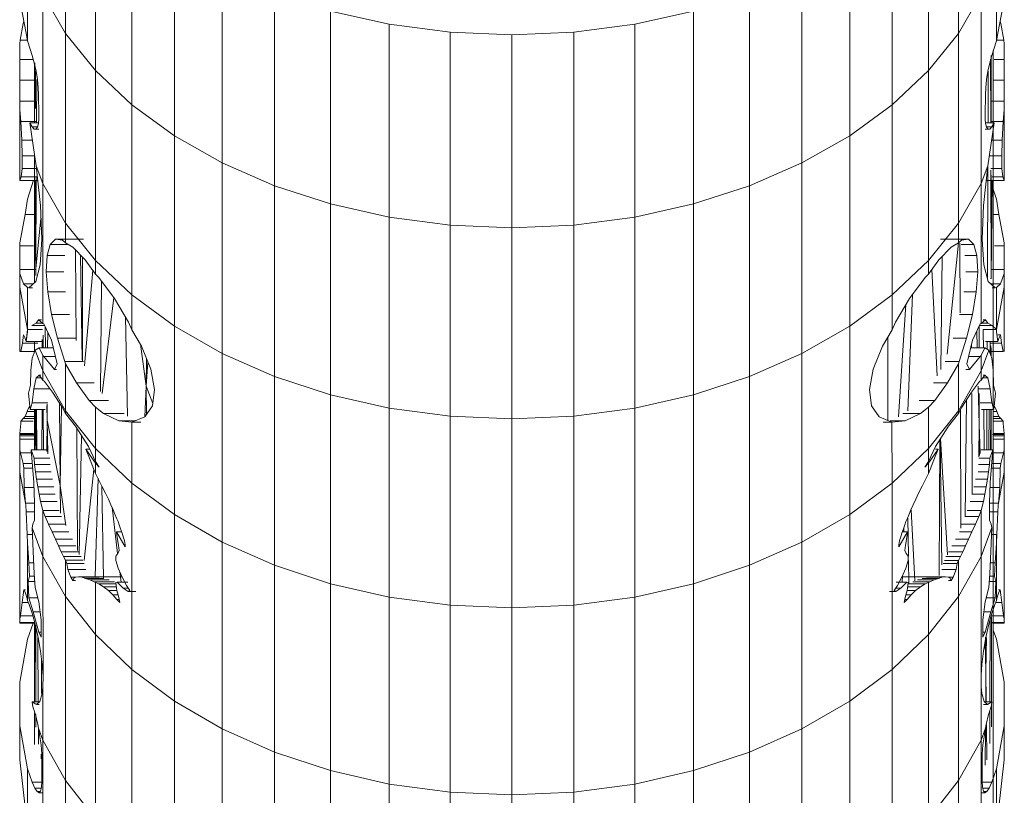
# Model space of a CAD drawing. Units: millimetres. Extents: x -945 to 5775, y -3019 to 1733.
# Drawn here: x -168 to -90, y -394 to -332 of the extents above; entities that cross this region are included whole.
import ezdxf

# ---------------------------------------------------------------- set-up
doc = ezdxf.new("R2010")
doc.units = ezdxf.units.MM

# ---------------------------------------------------------------- blocks, each defined once
blk = doc.blocks.new('30038_dwg-456328-Level 1')
at = {"lineweight": 9}
for p, q in [((2232.147, 835.614), (2232.147, 820.426)), ((2302.899, 835.614), (2302.899, 820.426)), ((2234.513, 817.489), (2234.513, 832.703)), ((2300.533, 817.489), (2300.533, 832.703)), ((2237.398, 814.771), (2237.398, 830.008)), ((2297.648, 814.771), (2297.647, 830.008)), ((2240.76, 812.315), (2240.76, 827.573)), ((2294.287, 812.315), (2294.287, 827.573)), ((2229.119, 826.759), (2229.119, 819.846)), ((2305.927, 826.759), (2305.927, 819.846)), ((2244.543, 810.163), (2244.543, 825.438)), ((2290.503, 810.163), (2290.503, 825.438)), ((2230.34, 808.525), (2230.34, 823.533)), ((2230.34, 823.533), (2232.147, 820.426)), ((2248.688, 808.351), (2248.688, 823.641)), ((2286.358, 808.351), (2286.358, 823.64)), ((2302.899, 820.426), (2304.706, 823.533)), ((2304.706, 808.525), (2304.706, 823.533)), ((2228.994, 820.583), (2228.503, 823.074)), ((2306.543, 823.074), (2306.052, 820.583)), ((2253.131, 806.909), (2253.131, 822.21)), ((2253.131, 822.21), (2257.8, 821.17)), ((2277.246, 821.17), (2281.916, 822.21)), ((2281.916, 806.909), (2281.916, 822.21)), ((2228.78, 821.222), (2228.543, 819.891)), ((2228.827, 821.434), (2228.78, 821.222)), ((2257.8, 805.861), (2257.8, 821.17)), ((2257.8, 821.17), (2262.623, 820.539)), ((2272.423, 820.539), (2277.246, 821.17)), ((2277.246, 805.861), (2277.246, 821.17)), ((2306.266, 821.222), (2306.22, 821.435)), ((2306.503, 819.891), (2306.266, 821.222)), ((2229.119, 819.846), (2228.994, 820.583)), ((2232.147, 805.392), (2232.147, 820.426)), ((2234.513, 817.489), (2232.147, 820.426)), ((2262.623, 805.225), (2262.623, 820.539)), ((2262.623, 820.539), (2267.523, 820.327)), ((2267.523, 820.327), (2272.423, 820.539)), ((2267.523, 805.012), (2267.523, 820.327)), ((2272.423, 805.225), (2272.423, 820.539)), ((2300.533, 817.489), (2302.899, 820.426)), ((2302.899, 805.392), (2302.899, 820.426)), ((2305.927, 819.846), (2306.052, 820.583)), ((2228.503, 819.624), (2228.543, 819.891)), ((2228.503, 818.446), (2228.503, 819.624)), ((2228.503, 819.624), (2228.503, 818.371)), ((2229.119, 819.891), (2228.543, 819.891)), ((2229.332, 819.175), (2229.119, 819.846)), ((2305.927, 819.846), (2305.715, 819.175)), ((2306.503, 819.891), (2305.927, 819.891)), ((2306.543, 819.624), (2306.503, 819.891)), ((2306.543, 818.446), (2306.543, 819.624)), ((2306.543, 819.624), (2306.543, 818.371)), ((2229.499, 818.689), (2229.332, 819.175)), ((2229.499, 818.689), (2229.658, 818.099)), ((2305.547, 818.689), (2305.388, 818.099)), ((2305.497, 813.337), (2305.5, 818.689)), ((2305.715, 819.175), (2305.547, 818.689)), ((2305.67, 817.032), (2305.668, 819.058)), ((2305.67, 816.828), (2305.67, 819.065)), ((2228.503, 818.446), (2228.503, 817.931)), ((2228.503, 818.371), (2228.503, 816.736)), ((2229.585, 818.371), (2228.503, 818.371)), ((2229.658, 818.099), (2229.796, 817.445)), ((2229.672, 818.099), (2229.672, 817.446)), ((2229.672, 818.099), (2229.672, 817.408)), ((2229.672, 818.099), (2229.672, 813.337)), ((2229.675, 818.099), (2229.674, 817.428)), ((2229.698, 817.074), (2229.698, 818.099)), ((2305.388, 818.099), (2305.25, 817.445)), ((2305.466, 813.337), (2305.457, 818.354)), ((2306.543, 818.371), (2305.751, 818.371)), ((2306.543, 818.446), (2306.543, 817.933)), ((2306.543, 816.736), (2306.543, 818.371)), ((2229.763, 814.466), (2229.76, 817.445)), ((2229.796, 817.445), (2229.905, 816.771)), ((2234.513, 802.431), (2234.513, 817.489)), ((2237.398, 814.771), (2234.513, 817.489)), ((2297.648, 814.771), (2300.533, 817.489)), ((2300.533, 802.431), (2300.533, 817.489)), ((2305.25, 817.445), (2305.141, 816.771)), ((2305.253, 813.337), (2305.269, 817.445)), ((2228.503, 815.855), (2228.503, 816.736)), ((2229.625, 816.736), (2228.503, 816.736)), ((2229.845, 813.337), (2229.866, 816.771)), ((2229.905, 816.771), (2229.977, 816.124)), ((2305.141, 816.771), (2305.069, 816.124)), ((2305.649, 661.463), (2305.67, 816.828)), ((2306.543, 816.736), (2305.67, 816.736)), ((2306.543, 815.855), (2306.543, 816.736)), ((2228.503, 815.855), (2228.503, 815.07)), ((2229.977, 816.124), (2230.007, 815.549)), ((2230.007, 815.549), (2230.028, 814.029)), ((2305.039, 815.549), (2305.018, 814.029)), ((2305.069, 816.124), (2305.039, 815.549)), ((2306.543, 815.07), (2306.543, 815.855)), ((2228.503, 814.395), (2228.503, 815.07)), ((2228.503, 815.07), (2228.503, 814.395)), ((2229.685, 815.07), (2228.503, 815.07)), ((2237.398, 799.691), (2237.398, 814.771)), ((2237.398, 814.771), (2240.76, 812.315)), ((2294.287, 812.315), (2297.648, 814.771)), ((2297.648, 799.691), (2297.648, 814.771)), ((2306.543, 815.07), (2305.463, 815.07)), ((2306.543, 814.395), (2306.543, 815.07)), ((2228.503, 814.395), (2228.503, 808.781)), ((2228.503, 814.395), (2228.582, 813.457)), ((2230.017, 813.63), (2230.028, 814.029)), ((2305.018, 814.029), (2305.029, 813.63)), ((2306.543, 814.395), (2306.464, 813.457)), ((2306.543, 814.395), (2306.543, 808.762)), ((2229.821, 813.457), (2228.582, 813.457)), ((2228.582, 813.457), (2228.67, 811.979)), ((2229.814, 809.926), (2229.299, 813.337)), ((2229.299, 813.337), (2229.984, 813.337)), ((2229.299, 813.337), (2229.481, 813.014)), ((2229.905, 812.991), (2229.984, 813.302)), ((2229.984, 813.302), (2230.017, 813.63)), ((2305.029, 813.63), (2305.062, 813.302)), ((2305.062, 813.337), (2305.747, 813.337)), ((2305.062, 813.302), (2305.141, 812.991)), ((2305.232, 809.928), (2305.747, 813.337)), ((2306.464, 813.457), (2305.466, 813.457)), ((2305.565, 813.014), (2305.747, 813.337)), ((2306.377, 811.979), (2306.464, 813.457)), ((2229.481, 813.014), (2229.647, 812.844)), ((2229.481, 813.014), (2229.905, 813.014)), ((2229.647, 812.844), (2229.791, 812.836)), ((2229.791, 812.836), (2229.905, 812.991)), ((2229.791, 812.836), (2230.029, 812.836)), ((2305.032, 812.836), (2305.255, 812.836)), ((2305.141, 812.991), (2305.255, 812.836)), ((2305.158, 813.014), (2305.565, 813.014)), ((2305.255, 812.836), (2305.399, 812.844)), ((2305.399, 812.844), (2305.565, 813.014)), ((2229.504, 811.979), (2228.67, 811.979)), ((2228.67, 811.979), (2228.705, 810.713)), ((2240.76, 797.217), (2240.76, 812.315)), ((2240.76, 812.315), (2244.543, 810.163)), ((2290.503, 810.163), (2294.287, 812.315)), ((2294.287, 797.217), (2294.287, 812.315)), ((2306.377, 811.979), (2305.542, 811.979)), ((2306.341, 810.713), (2306.377, 811.979)), ((2229.672, 810.868), (2229.672, 800.667)), ((2228.705, 810.713), (2228.687, 809.724)), ((2229.695, 810.713), (2228.705, 810.713)), ((2244.543, 795.049), (2244.543, 810.163)), ((2244.543, 810.163), (2248.688, 808.351)), ((2286.358, 808.351), (2290.503, 810.163)), ((2290.503, 795.049), (2290.503, 810.163)), ((2306.341, 810.713), (2305.351, 810.713)), ((2306.359, 809.724), (2306.341, 810.713)), ((2228.687, 809.724), (2228.616, 809.062)), ((2229.836, 809.724), (2228.687, 809.724)), ((2229.814, 809.926), (2230.146, 806.796)), ((2230.34, 808.525), (2229.814, 809.926)), ((2304.706, 808.525), (2305.232, 809.928)), ((2305.232, 809.928), (2304.901, 806.796)), ((2305.205, 801.013), (2305.24, 809.928)), ((2306.359, 809.724), (2305.469, 809.724)), ((2305.489, 801.135), (2305.473, 809.588)), ((2306.43, 809.062), (2306.359, 809.724)), ((2228.616, 809.062), (2228.503, 808.781)), ((2228.503, 808.781), (2228.503, 808.839)), ((2229.936, 808.781), (2228.503, 808.781)), ((2229.906, 809.062), (2228.616, 809.062)), ((2229.594, 808.782), (2229.119, 807.276)), ((2229.672, 802.544), (2229.672, 808.758)), ((2229.672, 808.743), (2229.672, 802.483)), ((2229.691, 802.422), (2229.694, 808.782)), ((2229.775, 801.768), (2229.769, 808.782)), ((2229.775, 801.768), (2229.818, 808.782)), ((2229.818, 808.812), (2229.819, 809.062)), ((2230.34, 797.437), (2230.34, 808.525)), ((2230.34, 808.525), (2232.147, 805.392)), ((2302.899, 805.392), (2304.706, 808.525)), ((2304.706, 808.525), (2304.706, 797.437)), ((2306.543, 808.762), (2305.109, 808.763)), ((2305.489, 801.135), (2305.494, 809.193)), ((2305.577, 808.763), (2305.489, 801.135)), ((2306.43, 809.062), (2305.573, 809.062)), ((2305.667, 808.763), (2305.665, 802.437)), ((2306.543, 808.762), (2306.43, 809.062)), ((2306.543, 808.839), (2306.543, 808.762)), ((2248.688, 793.224), (2248.688, 808.351)), ((2248.688, 808.351), (2253.131, 806.909)), ((2281.916, 806.909), (2286.358, 808.351)), ((2286.358, 793.224), (2286.358, 808.351)), ((2305.927, 807.276), (2305.669, 808.094)), ((2229.119, 807.276), (2228.933, 806.076)), ((2305.927, 807.276), (2306.114, 806.076)), ((2230.146, 806.796), (2230.251, 804.129)), ((2253.131, 791.772), (2253.131, 806.909)), ((2253.131, 806.909), (2257.8, 805.861)), ((2277.246, 805.861), (2281.916, 806.909)), ((2281.916, 791.772), (2281.916, 806.909)), ((2304.901, 806.796), (2304.795, 804.128)), ((2228.933, 806.076), (2228.503, 803.818)), ((2228.933, 806.076), (2229.672, 806.076)), ((2229.775, 801.768), (2230.187, 805.749)), ((2234.513, 802.431), (2232.147, 805.392)), ((2232.147, 805.392), (2232.147, 803.82)), ((2257.8, 790.716), (2257.8, 805.861)), ((2257.8, 805.861), (2262.623, 805.225)), ((2272.423, 805.225), (2277.246, 805.861)), ((2277.246, 790.716), (2277.246, 805.861)), ((2300.533, 802.431), (2302.899, 805.392)), ((2302.899, 805.392), (2302.899, 803.82)), ((2305.666, 806.076), (2306.114, 806.076)), ((2306.543, 803.818), (2306.114, 806.076)), ((2262.623, 790.076), (2262.623, 805.225)), ((2262.623, 805.225), (2267.523, 805.012)), ((2267.523, 805.012), (2272.423, 805.225)), ((2267.523, 789.861), (2267.523, 805.012)), ((2272.423, 790.076), (2272.423, 805.225)), ((2228.503, 803.672), (2228.503, 803.818)), ((2228.503, 803.818), (2228.503, 803.577)), ((2230.251, 804.129), (2230.124, 802.078)), ((2231.338, 804.106), (2230.924, 803.687)), ((2231.892, 804.036), (2231.338, 804.106)), ((2231.338, 804.106), (2233.556, 804.106)), ((2232.147, 803.82), (2231.892, 804.036)), ((2232.147, 803.82), (2232.703, 803.481)), ((2301.49, 804.106), (2303.708, 804.106)), ((2302.026, 794.983), (2302.906, 803.82)), ((2302.899, 803.82), (2302.343, 803.481)), ((2302.899, 803.82), (2303.154, 804.036)), ((2303.154, 804.036), (2303.708, 804.106)), ((2303.708, 804.106), (2304.123, 803.687)), ((2304.795, 804.128), (2304.922, 802.078)), ((2306.543, 803.672), (2306.543, 803.818)), ((2306.543, 803.818), (2306.543, 803.577)), ((2228.503, 803.672), (2228.503, 802.842)), ((2228.503, 803.577), (2228.503, 801.706)), ((2228.503, 803.577), (2229.594, 803.577)), ((2230.924, 803.687), (2230.676, 802.809)), ((2230.924, 803.687), (2232.353, 803.687)), ((2233.696, 802.474), (2232.703, 803.481)), ((2232.97, 796.092), (2232.918, 803.263)), ((2302.343, 803.481), (2301.35, 802.474)), ((2303.037, 798.267), (2303.018, 803.79)), ((2303.134, 803.687), (2304.123, 803.687)), ((2304.123, 803.687), (2304.371, 802.809)), ((2305.777, 803.577), (2306.543, 803.577)), ((2306.543, 802.842), (2306.543, 803.672)), ((2306.543, 801.706), (2306.543, 803.577)), ((2230.676, 802.809), (2230.61, 801.532)), ((2230.676, 802.809), (2232.082, 802.809)), ((2233.454, 794.534), (2233.314, 802.842)), ((2233.491, 794.423), (2233.491, 802.683)), ((2234.513, 801.347), (2233.696, 802.474)), ((2237.398, 799.691), (2234.513, 802.431)), ((2234.513, 802.431), (2234.513, 801.347)), ((2297.648, 799.691), (2300.533, 802.431)), ((2300.533, 801.347), (2301.35, 802.474)), ((2300.533, 802.431), (2300.533, 801.347)), ((2301.504, 793.772), (2301.624, 802.752)), ((2303.412, 802.809), (2304.371, 802.809)), ((2304.371, 802.809), (2304.436, 801.531)), ((2228.503, 801.706), (2228.503, 801.402)), ((2228.503, 801.706), (2229.774, 801.706)), ((2230.124, 802.078), (2229.774, 800.761)), ((2229.775, 801.768), (2229.774, 801.222)), ((2229.775, 801.768), (2229.775, 801.28)), ((2229.775, 801.768), (2229.778, 801.272)), ((2230.61, 801.532), (2230.731, 799.94)), ((2230.61, 801.532), (2232.005, 801.532)), ((2234.292, 801.651), (2233.639, 794.078)), ((2300.806, 801.723), (2301.232, 793.277)), ((2303.483, 801.531), (2304.436, 801.531)), ((2304.315, 799.94), (2304.436, 801.531)), ((2304.922, 802.078), (2305.273, 800.761)), ((2305.488, 801.706), (2306.543, 801.706)), ((2306.543, 801.402), (2306.543, 801.706)), ((2228.503, 800.301), (2228.503, 801.402)), ((2228.503, 801.402), (2228.811, 800.574)), ((2229.219, 800.251), (2229.774, 800.761)), ((2229.774, 800.761), (2229.774, 800.761)), ((2234.765, 801.083), (2234.513, 801.347)), ((2236.025, 799.401), (2234.765, 801.083)), ((2234.901, 792.041), (2234.993, 800.779)), ((2300.281, 801.083), (2299.021, 799.401)), ((2300.533, 801.347), (2300.281, 801.083)), ((2305.273, 800.761), (2305.827, 800.251)), ((2305.489, 801.135), (2305.486, 800.958)), ((2305.488, 800.963), (2305.489, 801.135)), ((2305.489, 801.135), (2305.489, 800.966)), ((2306.235, 800.574), (2306.543, 801.402)), ((2306.543, 800.301), (2306.543, 801.402)), ((2228.503, 800.301), (2228.503, 795.203)), ((2228.503, 800.301), (2229.119, 796.948)), ((2229.119, 800.296), (2228.811, 800.574)), ((2228.811, 800.574), (2229.57, 800.574)), ((2229.119, 796.948), (2229.119, 800.296)), ((2229.119, 800.296), (2229.219, 800.251)), ((2229.219, 800.251), (2229.52, 800.251)), ((2230.731, 799.94), (2231.031, 798.141)), ((2230.731, 799.94), (2232.129, 799.94)), ((2303.344, 799.94), (2304.315, 799.94)), ((2304.015, 798.141), (2304.315, 799.94)), ((2305.476, 800.574), (2306.235, 800.574)), ((2305.588, 800.251), (2305.827, 800.251)), ((2305.827, 800.251), (2305.927, 800.296)), ((2305.927, 800.296), (2306.235, 800.574)), ((2305.927, 796.948), (2306.543, 800.301)), ((2305.927, 796.948), (2305.927, 800.296)), ((2306.543, 800.301), (2306.543, 795.203)), ((2235.043, 791.885), (2235.963, 799.483)), ((2237.125, 797.541), (2236.025, 799.401)), ((2237.398, 796.937), (2237.398, 799.691)), ((2237.398, 799.691), (2240.76, 797.217)), ((2294.287, 797.217), (2297.648, 799.691)), ((2297.648, 799.691), (2297.648, 796.937)), ((2299.021, 799.401), (2297.921, 797.541)), ((2299.258, 799.716), (2298.89, 790.491)), ((2298.748, 798.938), (2298.168, 790.026)), ((2229.984, 797.731), (2229.799, 797.457)), ((2230.34, 797.437), (2229.984, 797.731)), ((2229.984, 797.731), (2230.233, 797.731)), ((2231.031, 798.141), (2231.491, 796.253)), ((2231.031, 798.141), (2232.443, 798.141)), ((2236.882, 797.952), (2237.045, 790.07)), ((2303.002, 798.141), (2304.015, 798.141)), ((2303.556, 796.253), (2304.015, 798.141)), ((2304.706, 797.437), (2305.062, 797.731)), ((2304.855, 797.731), (2305.062, 797.731)), ((2305.247, 797.457), (2305.062, 797.731)), ((2229.119, 796.948), (2229.01, 795.993)), ((2229.119, 796.948), (2229.119, 796.76)), ((2229.119, 796.948), (2230.321, 796.948)), ((2229.799, 797.457), (2229.472, 797.277)), ((2229.472, 797.277), (2230.472, 797.277)), ((2229.799, 797.457), (2230.34, 797.457)), ((2230.417, 797.396), (2230.34, 797.437)), ((2230.417, 797.396), (2231.024, 796.102)), ((2230.551, 795.505), (2230.517, 797.183)), ((2237.398, 796.937), (2237.125, 797.541)), ((2238.163, 795.631), (2237.398, 796.937)), ((2240.76, 782.274), (2240.76, 797.217)), ((2240.76, 797.217), (2244.543, 795.049)), ((2290.503, 795.049), (2294.287, 797.217)), ((2294.287, 782.274), (2294.287, 797.217)), ((2297.648, 796.937), (2296.883, 795.631)), ((2297.648, 796.937), (2297.921, 797.541)), ((2304.629, 797.395), (2304.023, 796.102)), ((2304.402, 795.503), (2304.368, 796.839)), ((2304.558, 797.244), (2304.558, 795.503)), ((2304.574, 797.277), (2305.574, 797.277)), ((2304.706, 797.437), (2304.629, 797.395)), ((2304.709, 797.457), (2305.247, 797.457)), ((2304.866, 796.948), (2305.927, 796.948)), ((2304.871, 796.749), (2304.87, 796.944)), ((2305.574, 797.277), (2305.247, 797.457)), ((2305.927, 796.948), (2305.574, 797.277)), ((2305.927, 796.948), (2305.927, 796.76)), ((2228.803, 796.519), (2228.714, 795.869)), ((2228.919, 796.305), (2228.803, 796.519)), ((2229.01, 795.993), (2228.919, 796.305)), ((2229.119, 796.76), (2229.01, 795.993)), ((2230.288, 795.505), (2230.29, 796.16)), ((2230.354, 795.505), (2230.351, 796.498)), ((2230.715, 795.505), (2230.724, 796.74)), ((2231.47, 794.217), (2231.024, 796.102)), ((2231.491, 796.253), (2232.079, 794.404)), ((2231.491, 796.253), (2232.929, 796.253)), ((2297.304, 789.739), (2297.304, 796.349)), ((2302.482, 796.253), (2303.556, 796.253)), ((2302.967, 794.404), (2303.556, 796.253)), ((2304.023, 796.102), (2303.576, 794.217)), ((2304.881, 795.504), (2304.871, 796.741)), ((2305.927, 796.76), (2306.036, 795.993)), ((2306.033, 796.519), (2306.243, 796.519)), ((2306.127, 796.305), (2306.036, 795.993)), ((2306.243, 796.519), (2306.127, 796.305)), ((2306.332, 795.869), (2306.243, 796.519)), ((2228.714, 795.869), (2228.593, 795.206)), ((2228.714, 795.869), (2229.951, 795.869)), ((2229.01, 795.993), (2230.326, 795.993)), ((2229.729, 795.309), (2229.487, 794.68)), ((2229.672, 795.996), (2229.672, 795.159)), ((2229.729, 795.309), (2230.039, 795.505)), ((2230.34, 793.667), (2229.729, 795.309)), ((2230.039, 795.505), (2231.165, 795.505)), ((2230.34, 794.902), (2230.039, 795.505)), ((2238.077, 795.778), (2238.53, 792.447)), ((2238.163, 795.631), (2238.896, 793.805)), ((2296.883, 795.631), (2296.15, 793.805)), ((2303.881, 795.505), (2305.007, 795.505)), ((2303.953, 795.469), (2303.952, 795.804)), ((2304.706, 794.902), (2305.007, 795.505)), ((2304.706, 793.666), (2305.317, 795.309)), ((2305.317, 795.309), (2305.007, 795.505)), ((2305.048, 795.993), (2306.036, 795.993)), ((2305.183, 795.393), (2305.186, 795.993)), ((2305.317, 795.309), (2305.559, 794.68)), ((2305.422, 795.993), (2305.41, 795.065)), ((2305.459, 795.869), (2306.332, 795.869)), ((2305.473, 794.902), (2305.475, 795.664)), ((2305.495, 795.467), (2305.496, 794.844)), ((2306.453, 795.206), (2306.332, 795.869)), ((2228.503, 795.203), (2228.593, 795.206)), ((2228.503, 795.203), (2228.503, 795.2)), ((2228.593, 795.206), (2229.69, 795.206)), ((2229.377, 793.723), (2229.487, 794.68)), ((2230.34, 793.667), (2230.34, 794.902)), ((2230.34, 794.902), (2230.417, 794.802)), ((2230.417, 794.802), (2231.255, 793.781)), ((2230.417, 794.802), (2231.332, 794.802)), ((2238.567, 794.626), (2238.53, 792.447)), ((2244.543, 780.092), (2244.543, 795.049)), ((2244.543, 795.049), (2248.688, 793.224)), ((2286.358, 793.224), (2290.503, 795.049)), ((2290.503, 780.092), (2290.503, 795.049)), ((2303.715, 794.802), (2304.629, 794.802)), ((2303.791, 793.78), (2304.629, 794.802)), ((2304.629, 794.802), (2304.706, 794.902)), ((2304.706, 793.666), (2304.706, 794.902)), ((2305.474, 795.206), (2306.453, 795.206)), ((2305.559, 794.68), (2305.669, 793.723)), ((2305.662, 795.2), (2305.661, 793.723)), ((2306.543, 795.2), (2306.543, 795.203)), ((2229.367, 792.528), (2229.377, 793.723)), ((2232.147, 790.509), (2230.34, 793.667)), ((2230.34, 793.667), (2230.34, 792.943)), ((2231.255, 793.781), (2231.47, 794.217)), ((2231.255, 793.781), (2231.413, 793.781)), ((2232.147, 794.234), (2232.079, 794.404)), ((2232.079, 794.404), (2233.552, 794.404)), ((2232.147, 790.509), (2232.147, 794.234)), ((2232.147, 794.234), (2232.994, 792.718)), ((2238.53, 792.447), (2238.671, 794.366)), ((2238.896, 793.805), (2239.193, 792.189)), ((2296.15, 793.805), (2295.853, 792.189)), ((2301.851, 794.404), (2302.967, 794.404)), ((2302.052, 792.718), (2302.899, 794.234)), ((2302.899, 794.234), (2302.967, 794.404)), ((2302.899, 790.509), (2302.899, 794.234)), ((2302.899, 790.509), (2304.706, 793.666)), ((2303.496, 793.78), (2303.791, 793.78)), ((2303.576, 794.217), (2303.791, 793.78)), ((2304.706, 793.666), (2304.706, 792.943)), ((2305.669, 793.723), (2305.679, 792.528)), ((2229.801, 793.116), (2229.62, 792.25)), ((2230.054, 793.338), (2229.801, 793.116)), ((2229.801, 793.116), (2230.215, 793.116)), ((2230.34, 792.943), (2230.054, 793.338)), ((2230.054, 793.338), (2230.191, 793.338)), ((2230.463, 792.833), (2230.34, 792.943)), ((2248.688, 778.255), (2248.688, 793.224)), ((2248.688, 793.224), (2253.131, 791.772)), ((2281.916, 791.772), (2286.358, 793.224)), ((2286.358, 778.255), (2286.358, 793.224)), ((2304.706, 792.943), (2304.583, 792.832)), ((2304.706, 792.943), (2304.992, 793.338)), ((2304.832, 793.116), (2305.245, 793.116)), ((2304.856, 793.338), (2304.992, 793.338)), ((2305.245, 793.116), (2304.992, 793.338)), ((2305.426, 792.25), (2305.245, 793.116)), ((2229.202, 791.916), (2229.367, 792.528)), ((2229.62, 792.25), (2229.502, 791.139)), ((2229.62, 792.25), (2230.866, 792.25)), ((2231.108, 791.97), (2230.463, 792.833)), ((2232.994, 792.718), (2233.999, 791.311)), ((2232.994, 792.718), (2234.414, 792.718)), ((2238.42, 790.014), (2238.53, 792.447)), ((2239.055, 791.084), (2238.53, 792.447)), ((2238.553, 790.2), (2238.53, 792.447)), ((2239.032, 790.895), (2239.193, 792.189)), ((2295.853, 792.189), (2296.014, 790.895)), ((2300.926, 792.718), (2302.052, 792.718)), ((2301.047, 791.311), (2302.052, 792.718)), ((2304.583, 792.832), (2303.938, 791.97)), ((2304.558, 789.425), (2304.48, 792.465)), ((2304.535, 792.25), (2305.426, 792.25)), ((2305.544, 791.139), (2305.426, 792.25)), ((2305.679, 792.528), (2305.844, 791.916)), ((2229.342, 790.602), (2229.202, 791.916)), ((2231.877, 790.788), (2231.108, 791.97)), ((2253.131, 776.793), (2253.131, 791.772)), ((2253.131, 791.772), (2257.8, 790.716)), ((2277.246, 790.716), (2281.916, 791.772)), ((2281.916, 776.793), (2281.916, 791.772)), ((2303.938, 791.97), (2303.169, 790.788)), ((2303.443, 782.099), (2303.558, 791.385)), ((2304.002, 783.861), (2303.968, 791.885)), ((2304.558, 791.885), (2304.558, 789.425)), ((2305.844, 791.916), (2305.704, 790.602)), ((2229.119, 790.539), (2229.096, 790.448)), ((2229.309, 790.918), (2229.119, 790.539)), ((2229.502, 791.139), (2229.342, 790.602)), ((2229.342, 790.602), (2230.533, 790.602)), ((2229.502, 791.139), (2230.721, 791.139)), ((2229.672, 788.42), (2229.672, 790.602)), ((2229.672, 788.431), (2229.672, 790.602)), ((2229.672, 790.602), (2229.672, 787.411)), ((2229.684, 788.476), (2229.685, 790.602)), ((2229.746, 790.602), (2229.738, 787.72)), ((2229.775, 790.602), (2229.775, 787.411)), ((2229.84, 790.602), (2229.858, 787.411)), ((2230.27, 787.411), (2230.277, 790.602)), ((2230.382, 787.411), (2230.371, 790.602)), ((2230.67, 789.754), (2230.647, 790.907)), ((2230.67, 789.754), (2230.68, 791.022)), ((2231.72, 784.584), (2231.651, 791.135)), ((2231.72, 784.584), (2231.816, 790.883)), ((2232.147, 790.301), (2231.877, 790.788)), ((2234.513, 790.78), (2233.999, 791.311)), ((2233.999, 791.311), (2235.546, 791.311)), ((2234.513, 787.526), (2234.513, 790.78)), ((2234.513, 790.78), (2235.153, 790.28)), ((2238.425, 790.014), (2239.032, 790.895)), ((2257.8, 775.731), (2257.8, 790.716)), ((2257.8, 790.716), (2262.623, 790.076)), ((2272.423, 790.076), (2277.246, 790.716)), ((2277.246, 775.731), (2277.246, 790.716)), ((2296.014, 790.895), (2296.621, 790.014)), ((2299.787, 791.311), (2301.047, 791.311)), ((2299.893, 790.28), (2300.533, 790.78)), ((2300.533, 790.78), (2301.047, 791.311)), ((2300.533, 787.526), (2300.533, 790.78)), ((2302.899, 790.301), (2303.169, 790.788)), ((2303.095, 781.195), (2303.063, 790.597)), ((2304.624, 791.139), (2305.544, 791.139)), ((2304.739, 790.602), (2305.704, 790.602)), ((2304.945, 787.411), (2304.92, 790.602)), ((2305.153, 787.411), (2305.165, 790.602)), ((2305.353, 790.602), (2305.312, 787.411)), ((2305.455, 787.411), (2305.463, 790.602)), ((2305.5, 790.602), (2305.504, 787.411)), ((2305.704, 790.602), (2305.544, 791.139)), ((2305.66, 790.602), (2305.659, 788.498)), ((2305.927, 790.539), (2305.738, 790.918)), ((2305.927, 790.539), (2305.95, 790.448)), ((2228.771, 789.882), (2228.628, 789.717)), ((2228.948, 790.052), (2228.771, 789.882)), ((2228.771, 789.882), (2229.672, 789.882)), ((2229.096, 790.448), (2228.948, 790.052)), ((2228.948, 790.052), (2229.672, 790.052)), ((2229.096, 790.448), (2229.672, 790.448)), ((2234.513, 787.526), (2232.147, 790.509)), ((2232.147, 790.509), (2232.147, 790.301)), ((2232.939, 789.273), (2232.147, 790.301)), ((2235.153, 790.28), (2236.374, 789.697)), ((2235.153, 790.28), (2236.791, 790.28)), ((2237.398, 789.607), (2238.425, 790.014)), ((2262.623, 775.087), (2262.623, 790.076)), ((2262.623, 790.076), (2267.523, 789.861)), ((2267.523, 789.861), (2272.423, 790.076)), ((2267.523, 774.871), (2267.523, 789.861)), ((2272.423, 775.087), (2272.423, 790.076)), ((2296.621, 790.014), (2297.631, 789.606)), ((2298.488, 790.28), (2299.893, 790.28)), ((2298.672, 789.697), (2299.893, 790.28)), ((2300.533, 787.526), (2302.899, 790.509)), ((2302.899, 790.301), (2302.107, 789.273)), ((2302.899, 790.509), (2302.899, 790.301)), ((2305.667, 790.448), (2305.95, 790.448)), ((2305.667, 790.052), (2306.098, 790.052)), ((2305.667, 789.882), (2306.275, 789.882)), ((2306.098, 790.052), (2305.95, 790.448)), ((2306.275, 789.882), (2306.098, 790.052)), ((2306.418, 789.717), (2306.275, 789.882)), ((2228.586, 789.487), (2228.524, 788.711)), ((2228.586, 789.487), (2228.601, 789.687)), ((2228.628, 789.717), (2228.601, 789.687)), ((2228.601, 789.687), (2229.579, 789.687)), ((2230.67, 789.754), (2230.666, 787.278)), ((2230.745, 787.088), (2230.67, 789.754)), ((2230.67, 789.754), (2231.72, 784.584)), ((2233.969, 787.67), (2232.939, 789.273)), ((2233.091, 779.428), (2233.021, 789.146)), ((2236.374, 789.697), (2237.398, 789.607)), ((2236.374, 789.697), (2237.626, 789.697)), ((2237.398, 789.607), (2238.093, 789.607)), ((2237.398, 784.766), (2237.398, 789.607)), ((2296.937, 789.606), (2297.631, 789.606)), ((2297.506, 789.697), (2298.672, 789.697)), ((2297.631, 789.606), (2298.672, 789.697)), ((2297.648, 784.766), (2297.631, 789.606)), ((2302.107, 789.273), (2301.077, 787.67)), ((2304.524, 786.847), (2304.558, 789.425)), ((2304.62, 787.123), (2304.558, 789.425)), ((2304.565, 786.969), (2304.558, 789.425)), ((2305.667, 789.687), (2306.445, 789.687)), ((2306.418, 789.717), (2306.445, 789.687)), ((2306.46, 789.487), (2306.445, 789.687)), ((2306.522, 788.711), (2306.46, 789.487)), ((2228.524, 788.711), (2228.503, 788.665)), ((2228.503, 788.665), (2228.503, 788.54)), ((2228.503, 788.543), (2228.503, 788.626)), ((2228.503, 788.626), (2228.503, 788.256)), ((2228.503, 788.626), (2229.774, 788.626)), ((2228.503, 788.521), (2228.503, 788.543)), ((2228.503, 788.521), (2229.774, 788.521)), ((2228.503, 788.256), (2228.503, 787.408)), ((2228.503, 787.408), (2228.503, 788.256)), ((2228.503, 787.408), (2228.503, 788.256)), ((2228.503, 788.256), (2229.774, 788.256)), ((2228.524, 788.711), (2229.598, 788.711)), ((2233.415, 788.533), (2233.228, 779.108)), ((2301.439, 788.233), (2301.392, 777.456)), ((2301.597, 778.276), (2301.455, 788.258)), ((2302.032, 779.094), (2301.49, 788.312)), ((2305.613, 788.626), (2306.543, 788.626)), ((2305.687, 788.256), (2306.543, 788.256)), ((2305.688, 788.521), (2306.543, 788.521)), ((2305.69, 788.711), (2306.522, 788.711)), ((2306.543, 788.665), (2306.522, 788.711)), ((2306.543, 788.665), (2306.543, 788.539)), ((2306.543, 788.542), (2306.543, 788.626)), ((2306.543, 788.256), (2306.543, 788.626)), ((2306.543, 788.542), (2306.543, 788.521)), ((2306.543, 787.408), (2306.543, 788.256)), ((2234.083, 786.618), (2233.737, 787.473)), ((2233.737, 787.473), (2234.061, 787.473)), ((2234.513, 786.349), (2233.737, 787.473)), ((2234.513, 786.497), (2233.969, 787.67)), ((2234.513, 786.497), (2234.513, 787.526)), ((2234.513, 787.526), (2237.398, 784.766)), ((2297.648, 784.766), (2300.533, 787.526)), ((2300.533, 786.497), (2301.077, 787.67)), ((2300.533, 787.526), (2300.533, 786.497)), ((2300.533, 786.349), (2301.309, 787.473)), ((2301.309, 787.473), (2300.963, 786.618)), ((2301.086, 787.473), (2301.309, 787.473)), ((2228.503, 785.637), (2228.503, 787.408)), ((2228.503, 787.408), (2228.567, 787.181)), ((2228.567, 787.181), (2228.785, 786.318)), ((2228.567, 787.181), (2229.421, 787.181)), ((2229.617, 784.826), (2229.402, 787.411)), ((2229.402, 787.411), (2230.611, 787.411)), ((2229.402, 787.411), (2229.652, 786.75)), ((2229.652, 786.75), (2229.687, 786.25)), ((2229.652, 786.75), (2230.885, 786.75)), ((2304.532, 786.75), (2305.394, 786.75)), ((2304.707, 787.411), (2305.644, 787.411)), ((2305.359, 786.25), (2305.394, 786.75)), ((2305.394, 786.75), (2305.644, 787.411)), ((2305.644, 787.411), (2305.429, 784.826)), ((2305.625, 787.181), (2306.479, 787.181)), ((2306.261, 786.318), (2306.479, 787.181)), ((2306.479, 787.181), (2306.543, 787.408)), ((2306.543, 785.637), (2306.543, 787.408)), ((2228.785, 786.318), (2228.837, 785.965)), ((2228.785, 786.318), (2229.493, 786.318)), ((2228.837, 785.965), (2228.857, 784.435)), ((2228.837, 785.965), (2229.522, 785.965)), ((2229.687, 786.25), (2229.758, 785.662)), ((2229.687, 786.25), (2230.925, 786.25)), ((2234.389, 785.847), (2234.083, 786.618)), ((2234.79, 786.044), (2234.513, 786.497)), ((2234.513, 785.531), (2234.513, 786.349)), ((2234.513, 786.349), (2234.79, 786.044)), ((2300.533, 786.497), (2300.256, 786.044)), ((2300.256, 786.044), (2300.533, 786.349)), ((2300.533, 786.349), (2300.533, 785.531)), ((2300.963, 786.618), (2300.657, 785.847)), ((2304.509, 786.25), (2305.359, 786.25)), ((2305.359, 786.25), (2305.288, 785.662)), ((2305.524, 785.964), (2306.209, 785.964)), ((2305.553, 786.318), (2306.261, 786.318)), ((2306.189, 784.435), (2306.209, 785.964)), ((2306.209, 785.964), (2306.261, 786.318)), ((2228.503, 774.014), (2228.503, 785.637)), ((2228.503, 785.637), (2228.951, 783.18)), ((2229.758, 785.662), (2229.839, 785.071)), ((2229.758, 785.662), (2231.005, 785.662)), ((2234.379, 785.847), (2233.607, 778.626)), ((2234.513, 785.531), (2234.389, 785.847)), ((2234.726, 785.155), (2234.496, 777.327)), ((2234.706, 785.155), (2234.513, 785.531)), ((2234.706, 785.155), (2235.02, 784.535)), ((2300.34, 785.155), (2300.027, 784.535)), ((2300.533, 785.531), (2300.34, 785.155)), ((2300.533, 785.531), (2300.657, 785.847)), ((2304.46, 785.662), (2305.288, 785.662)), ((2305.288, 785.662), (2305.208, 785.071)), ((2306.095, 783.179), (2306.543, 785.637)), ((2306.543, 785.637), (2306.543, 774.014)), ((2228.857, 784.435), (2228.967, 783.18)), ((2228.857, 784.435), (2229.632, 784.435)), ((2229.679, 783.219), (2229.617, 784.826)), ((2229.839, 785.071), (2229.931, 784.483)), ((2229.839, 785.071), (2231.095, 785.071)), ((2229.931, 784.483), (2230.039, 783.899)), ((2229.931, 784.483), (2231.197, 784.483)), ((2231.728, 782.385), (2231.72, 784.584)), ((2231.72, 784.584), (2232.149, 781.412)), ((2235.007, 784.535), (2235.154, 777.231)), ((2235.02, 784.535), (2235.292, 783.981)), ((2237.398, 769.99), (2237.398, 784.766)), ((2237.398, 784.766), (2240.76, 782.274)), ((2294.287, 782.274), (2297.648, 784.766)), ((2297.648, 769.99), (2297.648, 784.766)), ((2300.027, 784.535), (2299.754, 783.981)), ((2304.132, 784.483), (2305.115, 784.483)), ((2304.253, 785.071), (2305.208, 785.071)), ((2305.115, 784.483), (2305.007, 783.899)), ((2305.208, 785.071), (2305.115, 784.483)), ((2305.429, 784.826), (2305.367, 783.219)), ((2305.414, 784.435), (2306.189, 784.435)), ((2306.08, 783.179), (2306.189, 784.435)), ((2230.039, 783.899), (2230.164, 783.315)), ((2230.039, 783.899), (2231.317, 783.899)), ((2235.292, 783.981), (2235.529, 783.488)), ((2299.754, 783.981), (2299.518, 783.488)), ((2303.991, 783.899), (2305.007, 783.899)), ((2305.007, 783.899), (2304.883, 783.315)), ((2228.98, 783.02), (2228.967, 783.18)), ((2228.967, 783.18), (2229.679, 783.18)), ((2228.98, 783.02), (2229.027, 782.498)), ((2229.678, 781.839), (2229.679, 783.219)), ((2230.34, 782.591), (2230.164, 783.315)), ((2230.164, 783.315), (2231.473, 783.315)), ((2235.529, 783.488), (2235.732, 783.05)), ((2235.732, 783.05), (2235.907, 782.66)), ((2235.822, 782.851), (2236.265, 779.188)), ((2299.314, 783.05), (2299.139, 782.66)), ((2299.518, 783.488), (2299.314, 783.05)), ((2303.829, 783.315), (2304.883, 783.315)), ((2304.706, 782.591), (2304.883, 783.315)), ((2305.367, 783.219), (2305.368, 781.839)), ((2305.367, 783.179), (2306.08, 783.179)), ((2306.02, 782.498), (2306.066, 783.02)), ((2306.066, 783.02), (2306.08, 783.179)), ((2229.027, 782.498), (2229.094, 780.705)), ((2229.027, 782.498), (2229.678, 782.498)), ((2230.34, 778.952), (2230.34, 782.591)), ((2230.34, 782.591), (2230.529, 782.121)), ((2230.34, 782.591), (2231.627, 782.591)), ((2230.529, 782.121), (2230.793, 781.505)), ((2230.529, 782.121), (2231.827, 782.121)), ((2235.907, 782.66), (2236.057, 782.312)), ((2236.057, 782.312), (2236.185, 782.002)), ((2236.185, 782.002), (2236.296, 781.721)), ((2240.76, 767.482), (2240.76, 782.274)), ((2240.76, 782.274), (2244.543, 780.092)), ((2290.503, 780.092), (2294.287, 782.274)), ((2294.287, 767.482), (2294.287, 782.274)), ((2298.861, 782.002), (2298.751, 781.721)), ((2298.989, 782.312), (2298.861, 782.002)), ((2298.943, 778.976), (2298.907, 782.002)), ((2299.139, 782.66), (2298.989, 782.312)), ((2299.458, 777.028), (2299.156, 782.66)), ((2303.439, 782.121), (2304.517, 782.121)), ((2303.599, 782.591), (2304.706, 782.591)), ((2304.253, 781.505), (2304.517, 782.121)), ((2304.517, 782.121), (2304.706, 782.591)), ((2304.706, 778.952), (2304.706, 782.591)), ((2305.368, 782.498), (2306.02, 782.498)), ((2305.952, 780.705), (2306.02, 782.498)), ((2229.49, 781.226), (2229.542, 781.507)), ((2229.565, 779.381), (2229.49, 781.226)), ((2230.34, 778.952), (2229.49, 781.226)), ((2229.542, 781.507), (2229.678, 781.839)), ((2230.793, 781.505), (2231.067, 780.896)), ((2230.793, 781.505), (2232.107, 781.505)), ((2236.296, 781.721), (2236.392, 781.466)), ((2236.392, 781.466), (2236.478, 781.228)), ((2236.478, 781.228), (2236.557, 781.005)), ((2298.568, 781.228), (2298.489, 781.005)), ((2298.654, 781.465), (2298.568, 781.228)), ((2298.592, 781.228), (2298.582, 780.928)), ((2298.751, 781.721), (2298.654, 781.465)), ((2303.094, 781.505), (2304.253, 781.505)), ((2303.979, 780.896), (2304.253, 781.505)), ((2304.706, 778.952), (2305.553, 781.245)), ((2305.368, 781.839), (2305.504, 781.507)), ((2305.553, 781.245), (2305.482, 779.381)), ((2305.553, 781.245), (2305.504, 781.507)), ((2229.119, 780.016), (2229.094, 780.705)), ((2229.094, 780.705), (2229.511, 780.705)), ((2231.067, 780.896), (2231.334, 780.315)), ((2231.067, 780.896), (2232.395, 780.896)), ((2236.199, 780.624), (2236.171, 780.908)), ((2236.171, 780.908), (2236.59, 780.908)), ((2236.171, 780.908), (2236.863, 779.712)), ((2236.345, 779.848), (2236.199, 780.624)), ((2236.557, 781.005), (2236.628, 780.798)), ((2236.628, 780.798), (2236.69, 780.608)), ((2236.69, 780.608), (2236.743, 780.436)), ((2236.743, 780.436), (2236.786, 780.286)), ((2298.183, 779.712), (2298.875, 780.908)), ((2298.303, 780.436), (2298.26, 780.286)), ((2298.356, 780.608), (2298.303, 780.436)), ((2298.418, 780.798), (2298.356, 780.608)), ((2298.489, 781.005), (2298.418, 780.798)), ((2298.456, 780.908), (2298.875, 780.908)), ((2298.848, 780.624), (2298.701, 779.848)), ((2298.875, 780.908), (2298.848, 780.624)), ((2302.991, 780.896), (2303.979, 780.896)), ((2303.712, 780.315), (2303.979, 780.896)), ((2305.532, 780.705), (2305.952, 780.705)), ((2305.927, 780.016), (2305.952, 780.705)), ((2305.927, 780.016), (2305.927, 780.705)), ((2229.119, 780.016), (2229.236, 778.44)), ((2229.119, 780.016), (2229.119, 775.471)), ((2231.334, 780.315), (2231.581, 779.784)), ((2231.334, 780.315), (2232.678, 780.315)), ((2231.581, 779.784), (2231.8, 779.322)), ((2231.581, 779.784), (2232.94, 779.784)), ((2236.383, 779.415), (2236.345, 779.848)), ((2236.786, 780.286), (2236.841, 780.054)), ((2236.859, 779.856), (2236.841, 780.054)), ((2236.863, 779.712), (2236.859, 779.856)), ((2244.543, 765.287), (2244.543, 780.092)), ((2244.543, 780.092), (2248.688, 778.255)), ((2286.358, 778.255), (2290.503, 780.092)), ((2290.503, 765.286), (2290.503, 780.092)), ((2298.183, 779.712), (2298.187, 779.856)), ((2298.206, 780.054), (2298.187, 779.856)), ((2298.26, 780.286), (2298.206, 780.054)), ((2298.701, 779.848), (2298.663, 779.415)), ((2302.38, 779.784), (2303.465, 779.784)), ((2302.674, 780.315), (2303.712, 780.315)), ((2303.247, 779.322), (2303.465, 779.784)), ((2303.465, 779.784), (2303.712, 780.315)), ((2305.81, 778.44), (2305.927, 780.016)), ((2305.927, 780.016), (2305.927, 775.471)), ((2229.646, 777.574), (2229.565, 779.381)), ((2230.352, 769.445), (2230.34, 778.952)), ((2230.34, 778.952), (2232.147, 775.771)), ((2231.8, 779.322), (2231.985, 778.95)), ((2231.8, 779.322), (2233.171, 779.322)), ((2231.985, 778.95), (2232.13, 778.672)), ((2231.985, 778.95), (2233.367, 778.95)), ((2236.124, 778.644), (2236.127, 778.976)), ((2236.127, 778.976), (2236.269, 779.188)), ((2236.269, 779.188), (2236.383, 779.415)), ((2298.663, 779.415), (2298.777, 779.187)), ((2298.777, 779.187), (2298.919, 778.976)), ((2298.919, 778.976), (2298.922, 778.644)), ((2301.902, 778.949), (2303.061, 778.949)), ((2302.121, 779.322), (2303.247, 779.322)), ((2302.899, 775.771), (2304.706, 778.952)), ((2302.899, 778.621), (2303.061, 778.949)), ((2303.061, 778.949), (2303.247, 779.322)), ((2304.706, 778.952), (2304.706, 769.557)), ((2305.482, 779.381), (2305.4, 777.574)), ((2229.236, 778.44), (2229.283, 777.393)), ((2229.236, 778.44), (2229.607, 778.44)), ((2232.147, 775.771), (2232.13, 778.672)), ((2232.13, 778.672), (2232.252, 778.404)), ((2232.13, 778.672), (2233.521, 778.671)), ((2232.252, 778.404), (2232.331, 777.915)), ((2232.252, 778.404), (2233.619, 778.404)), ((2236.317, 778.029), (2236.124, 778.644)), ((2248.688, 763.438), (2248.688, 778.255)), ((2248.688, 778.255), (2253.131, 776.793)), ((2281.916, 776.793), (2286.358, 778.255)), ((2286.358, 763.438), (2286.358, 778.255)), ((2298.922, 778.644), (2298.729, 778.029)), ((2298.969, 776.84), (2298.947, 778.644)), ((2301.686, 778.404), (2302.795, 778.404)), ((2301.804, 778.622), (2302.899, 778.621)), ((2302.715, 777.915), (2302.795, 778.404)), ((2302.795, 778.404), (2302.899, 778.621)), ((2302.899, 775.771), (2302.899, 778.621)), ((2305.439, 778.44), (2305.81, 778.44)), ((2305.764, 777.393), (2305.81, 778.44)), ((2229.283, 777.393), (2229.171, 776.979)), ((2229.283, 777.393), (2229.661, 777.393)), ((2229.735, 776.492), (2229.646, 777.574)), ((2232.331, 777.915), (2232.565, 777.31)), ((2232.331, 777.915), (2233.736, 777.915)), ((2232.565, 777.31), (2232.712, 777.059)), ((2232.565, 777.31), (2232.944, 777.31)), ((2232.798, 777.234), (2232.944, 777.316)), ((2232.944, 777.316), (2233.153, 777.335)), ((2233.153, 777.335), (2236.631, 777.335)), ((2233.153, 777.335), (2233.418, 777.301)), ((2233.418, 777.301), (2233.731, 777.218)), ((2233.418, 777.301), (2234.791, 777.301)), ((2236.631, 777.299), (2236.317, 778.029)), ((2236.44, 777.743), (2236.539, 776.926)), ((2236.979, 776.654), (2236.631, 777.299)), ((2298.415, 777.299), (2298.067, 776.654)), ((2298.729, 778.029), (2298.415, 777.299)), ((2298.415, 777.335), (2301.893, 777.335)), ((2298.476, 777.441), (2298.46, 776.926)), ((2300.383, 777.301), (2301.628, 777.301)), ((2301.315, 777.218), (2301.628, 777.301)), ((2301.593, 777.915), (2302.715, 777.915)), ((2301.628, 777.301), (2301.893, 777.335)), ((2301.893, 777.335), (2302.102, 777.316)), ((2302.102, 777.316), (2302.248, 777.234)), ((2302.102, 777.31), (2302.482, 777.31)), ((2302.334, 777.059), (2302.482, 777.31)), ((2302.482, 777.31), (2302.715, 777.915)), ((2305.4, 777.574), (2305.311, 776.491)), ((2305.386, 777.393), (2305.764, 777.393)), ((2305.876, 776.979), (2305.764, 777.393)), ((2229.171, 776.979), (2229.225, 775.662)), ((2229.171, 776.979), (2229.695, 776.979)), ((2232.712, 777.059), (2232.798, 777.234)), ((2232.712, 777.059), (2232.936, 777.059)), ((2233.731, 777.218), (2234.067, 777.096)), ((2233.731, 777.218), (2235.18, 777.218)), ((2234.067, 777.096), (2234.398, 776.946)), ((2234.067, 777.096), (2235.598, 777.096)), ((2234.398, 776.946), (2234.513, 776.882)), ((2234.398, 776.946), (2236.011, 776.946)), ((2234.513, 772.768), (2234.513, 776.882)), ((2234.513, 776.882), (2234.769, 776.773)), ((2234.769, 776.773), (2235.156, 776.554)), ((2234.769, 776.773), (2236.148, 776.773)), ((2235.156, 776.554), (2235.537, 776.261)), ((2235.156, 776.554), (2236.172, 776.554)), ((2236.134, 776.897), (2236.223, 776.926)), ((2236.204, 776.261), (2236.134, 776.897)), ((2236.223, 776.926), (2237.083, 776.926)), ((2236.223, 776.926), (2236.696, 776.435)), ((2237.229, 776.257), (2236.979, 776.654)), ((2253.131, 761.968), (2253.131, 776.793)), ((2253.131, 776.793), (2257.8, 775.731)), ((2277.246, 775.731), (2281.916, 776.793)), ((2281.916, 761.968), (2281.916, 776.793)), ((2298.067, 776.654), (2297.817, 776.257)), ((2297.963, 776.926), (2298.823, 776.926)), ((2298.35, 776.435), (2298.823, 776.926)), ((2298.823, 776.926), (2298.912, 776.897)), ((2298.912, 776.897), (2298.843, 776.261)), ((2298.874, 776.554), (2299.891, 776.554)), ((2298.951, 776.773), (2300.277, 776.773)), ((2299.294, 776.946), (2300.648, 776.946)), ((2299.509, 776.261), (2299.891, 776.554)), ((2299.663, 777.095), (2300.979, 777.095)), ((2299.891, 776.554), (2300.277, 776.773)), ((2300.036, 777.218), (2301.315, 777.218)), ((2300.277, 776.773), (2300.533, 776.882)), ((2300.533, 776.882), (2300.648, 776.946)), ((2300.533, 772.768), (2300.533, 776.882)), ((2300.648, 776.946), (2300.979, 777.095)), ((2300.979, 777.095), (2301.315, 777.218)), ((2302.111, 777.059), (2302.334, 777.059)), ((2302.248, 777.234), (2302.334, 777.059)), ((2305.351, 776.979), (2305.876, 776.979)), ((2305.821, 775.662), (2305.876, 776.979)), ((2228.844, 776.294), (2228.698, 775.297)), ((2228.948, 776.121), (2228.844, 776.294)), ((2228.844, 776.294), (2228.963, 776.294)), ((2229.065, 775.729), (2228.948, 776.121)), ((2229.119, 775.471), (2229.065, 775.729)), ((2230.024, 775.36), (2229.735, 776.492)), ((2232.147, 761.174), (2232.147, 775.771)), ((2232.147, 775.771), (2234.513, 772.768)), ((2235.537, 776.261), (2235.897, 775.907)), ((2235.537, 776.261), (2236.204, 776.261)), ((2235.897, 775.907), (2236.205, 775.531)), ((2235.897, 775.907), (2236.301, 775.907)), ((2236.356, 775.708), (2236.204, 776.261)), ((2236.696, 776.435), (2237.113, 776.18)), ((2236.696, 776.435), (2237.117, 776.435)), ((2237.113, 776.18), (2237.229, 776.257)), ((2237.113, 776.18), (2237.698, 776.18)), ((2257.8, 760.901), (2257.8, 775.731)), ((2257.8, 775.731), (2262.623, 775.087)), ((2272.423, 775.087), (2277.246, 775.731)), ((2277.246, 760.901), (2277.246, 775.731)), ((2297.447, 776.18), (2297.933, 776.18)), ((2297.817, 776.257), (2297.933, 776.18)), ((2297.929, 776.435), (2298.35, 776.435)), ((2298.35, 776.435), (2297.933, 776.18)), ((2298.843, 776.261), (2298.691, 775.708)), ((2298.745, 775.907), (2299.15, 775.907)), ((2298.841, 775.531), (2299.15, 775.907)), ((2298.843, 776.261), (2299.509, 776.261)), ((2299.15, 775.907), (2299.509, 776.261)), ((2300.533, 772.768), (2302.899, 775.771)), ((2302.899, 761.174), (2302.899, 775.771)), ((2305.311, 776.491), (2305.022, 775.36)), ((2305.927, 775.471), (2305.981, 775.729)), ((2306.098, 776.121), (2305.981, 775.729)), ((2306.08, 776.294), (2306.202, 776.294)), ((2306.202, 776.294), (2306.098, 776.121)), ((2306.348, 775.297), (2306.202, 776.294)), ((2228.698, 775.297), (2228.558, 774.245)), ((2228.698, 775.297), (2229.193, 775.297)), ((2229.119, 775.471), (2229.26, 775.138)), ((2229.225, 775.662), (2229.562, 774.554)), ((2229.225, 775.662), (2229.947, 775.662)), ((2229.511, 774.379), (2229.26, 775.138)), ((2230.024, 775.36), (2230.217, 773.928)), ((2236.205, 775.531), (2236.445, 775.307)), ((2236.205, 775.531), (2236.395, 775.531)), ((2236.445, 775.307), (2236.356, 775.708)), ((2262.623, 760.253), (2262.623, 775.087)), ((2262.623, 775.087), (2267.523, 774.871)), ((2267.523, 774.871), (2272.423, 775.087)), ((2272.423, 760.253), (2272.423, 775.087)), ((2298.691, 775.708), (2298.602, 775.307)), ((2298.602, 775.307), (2298.841, 775.531)), ((2298.651, 775.531), (2298.841, 775.531)), ((2305.022, 775.36), (2304.83, 773.928)), ((2305.099, 775.662), (2305.821, 775.662)), ((2305.484, 774.554), (2305.821, 775.662)), ((2305.786, 775.138), (2305.535, 774.379)), ((2305.927, 775.471), (2305.786, 775.138)), ((2305.853, 775.297), (2306.348, 775.297)), ((2306.489, 774.245), (2306.348, 775.297)), ((2228.503, 774.014), (2228.558, 774.245)), ((2228.558, 774.245), (2229.547, 774.245)), ((2229.75, 773.49), (2229.511, 774.379)), ((2229.562, 774.554), (2230.013, 772.946)), ((2229.562, 774.554), (2230.132, 774.554)), ((2267.523, 760.036), (2267.523, 774.871)), ((2304.914, 774.554), (2305.484, 774.554)), ((2305.033, 772.946), (2305.484, 774.554)), ((2305.535, 774.379), (2305.297, 773.49)), ((2305.499, 774.245), (2306.489, 774.245)), ((2305.518, 774.159), (2305.525, 767.418)), ((2306.543, 774.014), (2306.489, 774.245)), ((2228.503, 774.014), (2228.503, 773.72)), ((2228.503, 773.72), (2228.503, 774.014)), ((2228.503, 773.72), (2228.503, 773.666)), ((2228.503, 773.72), (2229.688, 773.72)), ((2228.503, 773.666), (2229.703, 773.666)), ((2229.582, 773.666), (2229.119, 772.403)), ((2229.672, 773.78), (2229.672, 767.418)), ((2229.672, 767.418), (2229.672, 773.666)), ((2229.674, 767.418), (2229.677, 773.666)), ((2229.7, 773.672), (2229.683, 767.418)), ((2229.963, 772.518), (2229.75, 773.49)), ((2229.775, 773.49), (2229.775, 767.418)), ((2230.217, 773.928), (2230.213, 772.547)), ((2304.83, 773.928), (2304.833, 772.547)), ((2305.297, 773.49), (2305.083, 772.518)), ((2305.406, 767.418), (2305.422, 773.957)), ((2305.577, 773.72), (2306.543, 773.72)), ((2305.616, 773.666), (2306.543, 773.666)), ((2305.653, 773.666), (2305.651, 767.196)), ((2306.543, 774.014), (2306.543, 773.72)), ((2306.543, 773.666), (2306.543, 773.72)), ((2230.013, 772.946), (2230.213, 772.547)), ((2230.013, 772.946), (2230.214, 772.946)), ((2234.513, 758.151), (2234.513, 772.768)), ((2234.513, 772.768), (2237.398, 769.99)), ((2297.648, 769.99), (2300.533, 772.768)), ((2300.533, 758.151), (2300.533, 772.768)), ((2304.832, 772.946), (2305.033, 772.946)), ((2305.033, 772.946), (2304.833, 772.547)), ((2305.664, 773.12), (2305.927, 772.403)), ((2229.119, 772.403), (2228.504, 768.983)), ((2229.944, 772.518), (2229.974, 767.418)), ((2230.15, 771.439), (2229.963, 772.518)), ((2305.083, 772.518), (2304.896, 771.439)), ((2305.085, 769.851), (2305.023, 772.169)), ((2305.085, 769.851), (2305.064, 772.518)), ((2305.119, 772.518), (2305.085, 769.851)), ((2305.085, 769.851), (2305.095, 772.518)), ((2305.927, 772.403), (2306.543, 768.983)), ((2230.281, 770.391), (2230.15, 771.439)), ((2304.896, 771.439), (2304.765, 770.391)), ((2230.227, 768.094), (2230.233, 770.781)), ((2230.352, 769.445), (2230.281, 770.391)), ((2304.706, 769.557), (2304.765, 770.391)), ((2237.398, 755.357), (2237.398, 769.99)), ((2237.398, 769.99), (2240.76, 767.482)), ((2294.287, 767.482), (2297.648, 769.99)), ((2297.648, 755.357), (2297.648, 769.99)), ((2304.706, 769.557), (2304.699, 768.662)), ((2304.706, 764.375), (2304.706, 769.557)), ((2305.085, 769.851), (2305.07, 767.418)), ((2305.108, 767.418), (2305.085, 769.851)), ((2228.503, 765.53), (2228.504, 768.983)), ((2228.504, 768.983), (2228.504, 767.657)), ((2228.504, 768.983), (2228.504, 766.416)), ((2230.34, 768.626), (2230.352, 769.445)), ((2306.543, 765.53), (2306.543, 768.983)), ((2306.543, 768.983), (2306.543, 767.656)), ((2230.094, 767.45), (2230.272, 768.094)), ((2230.34, 768.626), (2230.272, 768.094)), ((2230.34, 764.375), (2230.34, 768.626)), ((2304.706, 764.375), (2304.699, 768.662)), ((2304.706, 768.608), (2304.774, 768.094)), ((2304.774, 768.094), (2304.953, 767.45)), ((2229.526, 767.176), (2229.479, 767.418)), ((2229.479, 767.418), (2230.094, 767.418)), ((2229.479, 767.418), (2229.774, 767.249)), ((2229.581, 766.945), (2229.526, 767.176)), ((2229.823, 767.22), (2230.094, 767.45)), ((2229.823, 767.22), (2230.038, 767.22)), ((2240.76, 752.835), (2240.76, 767.482)), ((2240.76, 767.482), (2244.543, 765.287)), ((2290.503, 765.286), (2294.287, 767.482)), ((2294.287, 752.835), (2294.287, 767.482)), ((2304.901, 767.22), (2305.223, 767.22)), ((2304.953, 767.45), (2305.223, 767.22)), ((2304.953, 767.418), (2305.567, 767.418)), ((2305.223, 767.22), (2305.567, 767.418)), ((2305.52, 767.176), (2305.466, 766.945)), ((2305.567, 767.418), (2305.52, 767.176)), ((2305.526, 767.176), (2305.528, 765.43)), ((2229.64, 766.737), (2229.581, 766.945)), ((2229.701, 766.561), (2229.64, 766.737)), ((2229.672, 766.561), (2229.672, 764.033)), ((2229.762, 766.425), (2229.701, 766.561)), ((2229.938, 765.633), (2229.762, 766.425)), ((2229.762, 766.425), (2229.774, 766.425)), ((2229.775, 766.425), (2229.775, 765.411)), ((2305.284, 766.425), (2305.108, 765.633)), ((2305.345, 766.561), (2305.284, 766.425)), ((2305.407, 766.737), (2305.345, 766.561)), ((2305.398, 764.131), (2305.404, 766.737)), ((2305.466, 766.945), (2305.407, 766.737)), ((2229.992, 765.324), (2229.938, 765.633)), ((2305.054, 765.324), (2305.108, 765.633)), ((2305.15, 762.823), (2305.124, 765.633)), ((2228.503, 765.53), (2228.503, 762.837)), ((2229.119, 762.099), (2228.503, 765.53)), ((2229.986, 765.324), (2229.993, 764.077)), ((2230.085, 764.811), (2229.992, 765.324)), ((2230.34, 764.375), (2229.992, 765.324)), ((2230.085, 764.811), (2230.194, 764.008)), ((2244.543, 750.627), (2244.543, 765.287)), ((2244.543, 765.287), (2248.688, 763.438)), ((2286.358, 763.438), (2290.503, 765.286)), ((2290.503, 750.627), (2290.503, 765.286)), ((2304.706, 764.375), (2305.054, 765.324)), ((2304.961, 764.811), (2304.852, 764.008)), ((2305.054, 765.324), (2304.961, 764.811)), ((2305.056, 765.324), (2305.038, 762.396)), ((2305.927, 762.099), (2306.543, 765.53)), ((2306.543, 765.53), (2306.543, 762.837)), ((2230.194, 764.008), (2230.257, 763.27)), ((2230.34, 749.931), (2230.34, 764.375)), ((2230.34, 764.375), (2232.147, 761.174)), ((2302.899, 761.174), (2304.706, 764.375)), ((2304.706, 749.931), (2304.706, 764.375)), ((2304.852, 764.008), (2304.789, 763.27)), ((2230.215, 762.915), (2230.216, 763.27)), ((2230.257, 763.27), (2230.271, 762.644)), ((2248.688, 748.769), (2248.688, 763.438)), ((2248.688, 763.438), (2253.131, 761.968)), ((2281.916, 761.968), (2286.358, 763.438)), ((2286.358, 748.769), (2286.358, 763.438)), ((2304.789, 763.27), (2304.775, 762.644)), ((2228.956, 758.83), (2228.503, 762.837)), ((2230.256, 761.145), (2230.271, 762.644)), ((2304.775, 762.644), (2304.79, 761.145)), ((2306.543, 762.837), (2306.091, 758.83)), ((2229.119, 756.968), (2229.119, 762.099)), ((2229.119, 762.099), (2229.501, 761.05)), ((2253.131, 747.291), (2253.131, 761.968)), ((2253.131, 761.968), (2257.8, 760.901)), ((2277.246, 760.901), (2281.916, 761.968)), ((2281.916, 747.291), (2281.916, 761.968)), ((2305.545, 761.05), (2305.927, 762.099)), ((2305.927, 762.099), (2305.927, 756.968)), ((2229.501, 761.05), (2229.697, 760.586)), ((2229.501, 761.05), (2230.251, 761.05)), ((2230.231, 760.652), (2230.256, 761.145)), ((2232.147, 746.71), (2232.147, 761.174)), ((2232.147, 761.174), (2234.513, 758.151)), ((2257.8, 746.218), (2257.8, 760.901)), ((2257.8, 760.901), (2262.623, 760.253)), ((2272.423, 760.253), (2277.246, 760.901)), ((2277.246, 746.218), (2277.246, 760.901)), ((2300.533, 758.151), (2302.899, 761.174)), ((2302.899, 746.71), (2302.899, 761.174)), ((2304.79, 761.145), (2304.815, 760.652)), ((2304.795, 761.05), (2305.545, 761.05)), ((2305.545, 761.05), (2305.349, 760.586)), ((2229.697, 760.586), (2229.879, 760.301)), ((2229.774, 760.586), (2230.215, 760.586)), ((2229.879, 760.301), (2230.036, 760.216)), ((2229.879, 760.301), (2230.156, 760.301)), ((2230.036, 760.216), (2230.156, 760.335)), ((2230.036, 760.216), (2230.286, 760.216)), ((2230.156, 760.335), (2230.231, 760.652)), ((2262.623, 745.567), (2262.623, 760.253)), ((2262.623, 760.253), (2267.523, 760.036)), ((2267.523, 760.036), (2272.423, 760.253)), ((2272.423, 745.567), (2272.423, 760.253)), ((2304.706, 760.216), (2305.01, 760.216)), ((2304.815, 760.652), (2304.89, 760.335)), ((2304.831, 760.586), (2305.349, 760.586)), ((2305.01, 760.216), (2304.89, 760.335)), ((2304.89, 760.301), (2305.167, 760.301)), ((2305.167, 760.301), (2305.01, 760.216)), ((2305.349, 760.586), (2305.167, 760.301)), ((2267.523, 745.349), (2267.523, 760.036))]:
    blk.add_line(p, q, dxfattribs=at)

msp = doc.modelspace()

# ---------------------------------------------------------------- block references
at = {"lineweight": 9}
msp.add_blockref('30038_dwg-456328-Level 1', (-2396.465, -1153.902), dxfattribs=at)

doc.saveas('drawing.dxf')
